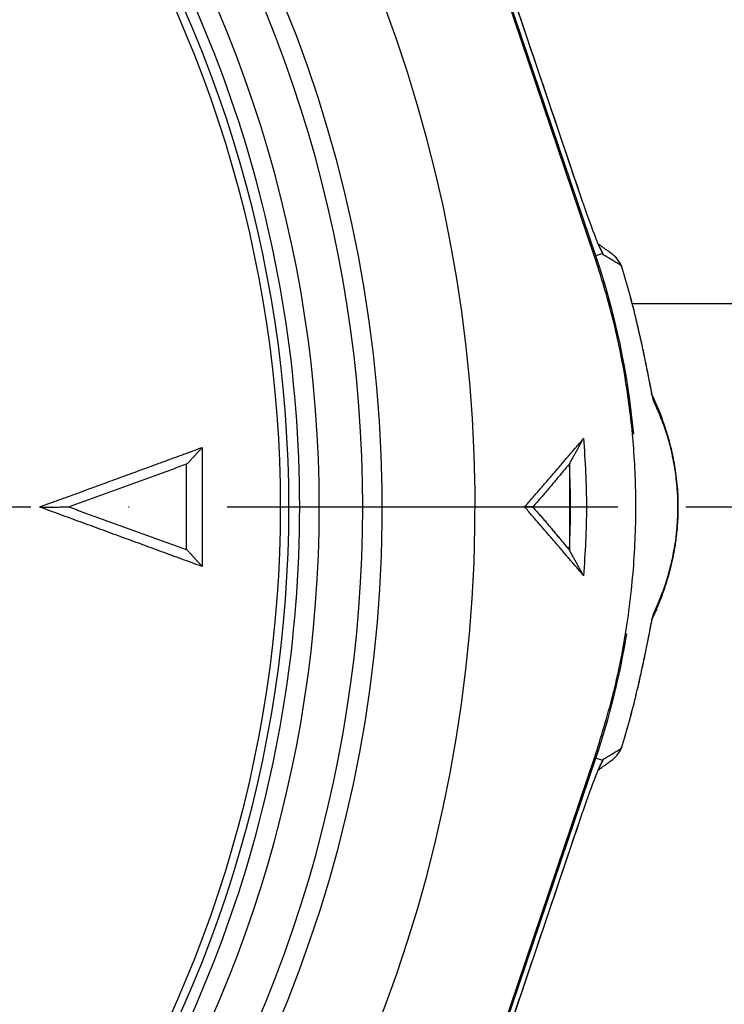
# Model space of a CAD drawing. Extents: x 0 to 9200, y 0 to 5940.
# Drawn here: x 6513 to 6603, y 2625 to 2751 of the extents above; entities that cross this region are included whole.
import ezdxf

# ---------------------------------------------------------------- set-up
doc = ezdxf.new("R2010")
doc.units = 0
doc.header["$LTSCALE"] = 5
doc.header["$MEASUREMENT"] = 0
doc.linetypes.add('GEN7', pattern=[15, 10, -2.5, 0, -2.5])
doc.layers.get('0').update_dxf_attribs({"linetype": 'CONTINUOUS'})
doc.layers.add('7', color=4, linetype='GEN7')
doc.styles.add('ISO', font='GENISO.SHX')
doc.dimstyles.new('GEN-ISO', dxfattribs={"dimtxt": 50, "dimasz": 50, "dimexe": 40, "dimexo": 1, "dimgap": 30, "dimtad": 0, "dimtih": 1, "dimtoh": 1, "dimdec": 1, "dimdsep": 46, "dimtxsty": 'ISO', "dimcen": 2, "dimclrd": 256, "dimclre": 256, "dimclrt": 2, "dimadec": 0, "dimazin": 0, "dimtp": 0.1, "dimtm": 0.1, "dimtfac": 0.05, "dimtdec": 1, "dimtix": 1, "dimtmove": 2, "dimatfit": 3, "dimfxl": 1, "dimtolj": 1, "dimarcsym": 0})

# ---------------------------------------------------------------- blocks, each defined once
blk = doc.blocks.new('*D33')
at = {"color": 3, "lineweight": 25}
for p, q in [((6466.77, 2989.02), (6811.78, 2989.02)), ((6786.78, 2724.02), (6786.78, 2954.02)), ((6599.15, 2689.02), (6811.78, 2689.02))]:
    blk.add_line(p, q, dxfattribs=at)
at = {"color": 3}
for points in [[(6792.62, 2954.02), (6780.95, 2954.02), (6786.78, 2989.02)], [(6780.95, 2724.02), (6792.62, 2724.02), (6786.78, 2689.02)]]:
    blk.add_solid(points, dxfattribs=at)
at = {"color": 2, "insert": (6731.78, 2839.02), "char_height": 50, "attachment_point": 5, "rotation": 90, "style": 'ISO'}
blk.add_mtext('\\A1;11.8', dxfattribs=at)
blk = doc.blocks.new('*D32')
at = {"color": 3, "lineweight": 25}
for p, q in [((6598.15, 2689.02), (6811.78, 2689.02)), ((6786.78, 2414.02), (6786.78, 2654.02)), ((6611.77, 2379.02), (6811.78, 2379.02))]:
    blk.add_line(p, q, dxfattribs=at)
at = {"color": 3}
for points in [[(6792.62, 2654.02), (6780.95, 2654.02), (6786.78, 2689.02)], [(6780.95, 2414.02), (6792.62, 2414.02), (6786.78, 2379.02)]]:
    blk.add_solid(points, dxfattribs=at)
at = {"color": 2, "insert": (6731.78, 2534.02), "char_height": 50, "attachment_point": 5, "rotation": 90, "style": 'ISO'}
blk.add_mtext('\\A1;12.2', dxfattribs=at)

msp = doc.modelspace()

# ---------------------------------------------------------------- linework, layer by layer
at = {"color": 7, "linetype": 'Continuous'}
for p, q in [((6586.64, 2721.12), (6553.81, 2818.14)), ((6584.98, 2727.95), (6556.84, 2811.12)), ((6586.49, 2721.07), (6558.61, 2803.45)), ((6584.99, 2727.95), (6584.98, 2727.95)), ((6587.52, 2721.42), (6586.64, 2721.12)), ((6591.3, 2715.02), (6610.77, 2715.02)), ((6589.9, 2658.15), (6589.91, 2658.15)), ((6553.81, 2559.9), (6586.64, 2656.91)), ((6558.61, 2574.59), (6586.49, 2656.96)), ((6587.52, 2656.62), (6586.64, 2656.91)), ((6556.84, 2566.92), (6584.98, 2650.09)), ((6584.99, 2650.08), (6584.98, 2650.09))]:
    msp.add_line(p, q, dxfattribs=at)
for centre, radius, start, end in [((6389.27, 2689.02), 181.93, 273.1509, 180), ((6389.27, 2689.02), 170.06, 273.3712, 180), ((6389.27, 2689.02), 167.56, 324.2027, 35.7973), ((6389.27, 2689.02), 159.5, 0, 35.9937), ((6389.27, 2689.02), 162, 324.5944, 35.4056), ((6389.27, 2689.02), 158.12, 325.1797, 34.8203), ((6389.27, 2689.02), 157.06, 325.1797, 34.8203), ((6491.77, 2689.02), 100.16, 5.3384, 18.6955), ((6585.07, 2720.65), 2.57, 17.4667, 26.2191), ((6491.77, 2689.02), 102.87, 13.36, 17.4591), ((6491.77, 2689.02), 102.88, 13.36, 17.4581), ((6591.15, 2702.21), 2.92, 7.0691, 25.6354), ((6389.27, 2689.02), 159.5, 324.0063, 0), ((6591.15, 2675.82), 2.92, 334.5434, 352.9309), ((6491.77, 2689.02), 100.16, 341.3045, 350.7057), ((6491.77, 2689.02), 102.87, 342.5409, 346.64), ((6491.77, 2689.02), 102.88, 342.5427, 346.64), ((6585.07, 2657.38), 2.56, 334.9492, 342.5432)]:
    msp.add_arc(centre, radius, start, end, dxfattribs=at)
for centre, major_axis, ratio, start_param, end_param in [((6585.31, 2727.95), (-2.04, 6), 0.049628, 1.553958, 2.392563), ((6583.79, 2719.98), (3.28, -2.35), 0.990027, 0.964605, 1.079236), ((6586.28, 2718.2), (2.33, 3.25), 0.997995, 5.768712, 6.283185), ((6586.28, 2659.84), (-2.33, 3.25), 0.997995, 3.141593, 3.656066), ((6583.79, 2658.06), (3.28, 2.35), 0.990027, 5.115727, 5.31858), ((6585.31, 2650.09), (2.04, 6), 0.049628, 0.74903, 1.587635)]:
    msp.add_ellipse(centre, major_axis=major_axis, ratio=ratio, start_param=start_param, end_param=end_param, dxfattribs=at)
for points in [[(6584.99, 2727.95), (6556.84, 2811.12)], [(6586.96, 2722.63), (6586.6, 2723.49)], [(6588.61, 2721.45), (6586.98, 2722.61)], [(6587.59, 2721.28), (6587.52, 2721.42)], [(6589.9, 2719.88), (6589.9, 2719.88)], [(6577.55, 2689.02), (6584.64, 2697.26)], [(6583.31, 2694.61), (6585.08, 2697.8)], [(6517.38, 2689.7), (6536.3, 2696.63)], [(6536.3, 2696.63), (6534.37, 2694.52)], [(6536.3, 2696.63), (6536.3, 2695.22)], [(6534.37, 2694.52), (6519.27, 2689.02)], [(6534.27, 2683.56), (6534.27, 2694.48)], [(6536.3, 2695.22), (6536.3, 2682.82)], [(6583.27, 2694.54), (6580.05, 2690.69)], [(6583.31, 2694.62), (6583.27, 2694.54)], [(6583.31, 2683.42), (6583.31, 2694.61)], [(6580.05, 2690.69), (6578.58, 2689.02)], [(6515.51, 2689.02), (6517.38, 2689.7)], [(6515.51, 2689.01), (6519.27, 2689.02)], [(6536.3, 2681.4), (6515.51, 2689.01)], [(6519.26, 2689.02), (6534.37, 2683.52)], [(6578.58, 2689.02), (6577.55, 2689.02)], [(6584.64, 2680.77), (6577.55, 2689.02)], [(6578.58, 2689.02), (6580.05, 2687.35)], [(6580.05, 2687.35), (6583.27, 2683.5)], [(6534.37, 2683.52), (6536.3, 2681.4)], [(6583.27, 2683.5), (6583.31, 2683.42)], [(6585.08, 2680.23), (6583.31, 2683.42)], [(6536.3, 2682.82), (6536.3, 2681.4)], [(6589.9, 2658.15), (6589.9, 2658.15)], [(6587.52, 2656.62), (6587.59, 2656.76)], [(6586.99, 2655.42), (6588.61, 2656.59)], [(6587.44, 2656.41), (6587.44, 2656.41)], [(6556.84, 2566.91), (6584.99, 2650.08)]]:
    msp.add_open_spline(points, degree=1, dxfattribs=at)
for points, knots in [([(6587.38, 2721.77), (6587.33, 2721.86), (6587.19, 2722.15), (6587.04, 2722.48), (6586.95, 2722.69)], [0, 0, 0, 0, 0.334274, 1, 1, 1, 1]), ([(6587.52, 2721.42), (6587.44, 2721.58), (6587.27, 2721.92), (6587.06, 2722.39), (6586.96, 2722.63)], [0, 0, 0, 0, 0.476378, 1, 1, 1, 1]), ([(6586.49, 2656.96), (6587.31, 2659.61), (6588.96, 2664.9), (6590.61, 2673.15), (6591.61, 2681.57), (6591.87, 2689.87), (6591.47, 2697.9), (6590.46, 2705.69), (6588.87, 2713.45), (6587.28, 2718.53), (6586.49, 2721.07)], [0, 0, 0, 0, 0.127389, 0.254777, 0.385867, 0.516956, 0.636209, 0.755461, 0.877731, 1, 1, 1, 1]), ([(6587.44, 2721.63), (6587.44, 2721.64), (6587.43, 2721.65), (6587.41, 2721.7), (6587.39, 2721.74), (6587.38, 2721.76), (6587.38, 2721.77), (6587.38, 2721.77), (6587.38, 2721.77), (6587.38, 2721.77), (6587.37, 2721.78), (6587.36, 2721.8)], [0, 0, 0, 0, 0.162046, 0.459848, 0.68531, 0.75884, 0.762216, 0.764125, 0.764162, 0.764212, 1, 1, 1, 1]), ([(6587.44, 2721.63), (6587.46, 2721.58), (6587.5, 2721.51), (6587.53, 2721.42), (6587.56, 2721.37), (6587.57, 2721.34), (6587.57, 2721.32), (6587.58, 2721.31), (6587.58, 2721.31), (6587.58, 2721.31)], [0, 0, 0, 0, 0.396354, 0.677702, 0.830132, 0.913172, 0.959064, 0.985033, 1, 1, 1, 1]), ([(6587.44, 2721.63), (6587.44, 2721.63), (6587.44, 2721.63), (6587.44, 2721.63), (6587.44, 2721.63)], [0, 0, 0, 0, 0.794643, 1, 1, 1, 1]), ([(6587.58, 2721.31), (6587.58, 2721.3), (6587.58, 2721.29), (6587.59, 2721.28), (6587.59, 2721.27), (6587.6, 2721.27), (6587.6, 2721.27)], [0, 0, 0, 0, 0.244012, 0.419938, 0.678295, 1, 1, 1, 1]), ([(6587.6, 2721.27), (6587.6, 2721.26), (6587.6, 2721.25), (6587.6, 2721.25), (6587.59, 2721.26), (6587.59, 2721.28)], [0, 0, 0, 0, 0.412985, 0.417161, 1, 1, 1, 1]), ([(6589.9, 2719.88), (6589.79, 2719.95), (6589.03, 2720.41), (6588.26, 2720.87), (6587.6, 2721.27)], [0, 0, 0, 0, 0.14331, 1, 1, 1, 1]), ([(6593.91, 2703.16), (6593.91, 2703.16), (6593.91, 2703.15), (6593.9, 2703.2), (6593.86, 2703.38), (6593.76, 2703.81), (6593.62, 2704.55), (6593.4, 2705.62), (6593.12, 2707.04), (6592.77, 2708.77), (6592.34, 2710.71), (6592.01, 2712.15), (6591.83, 2712.9), (6591.82, 2712.96)], [0, 0, 0, 0, 0.000132, 0.024467, 0.064279, 0.131897, 0.220722, 0.332563, 0.474189, 0.632039, 0.806579, 0.984106, 1, 1, 1, 1]), ([(6594.05, 2702.57), (6594.04, 2702.6), (6593.99, 2702.71), (6593.87, 2703.26), (6593.62, 2704.49), (6593.28, 2706.24), (6592.85, 2708.35), (6592.38, 2710.55), (6592.03, 2712.04), (6591.86, 2712.79)], [0, 0, 0, 0, 0.0322, 0.137088, 0.271059, 0.454319, 0.638165, 0.81913, 1, 1, 1, 1]), ([(6596.29, 2696.43), (6596.27, 2696.51), (6596.14, 2697.11), (6595.86, 2698.1), (6595.45, 2699.43), (6594.93, 2700.88), (6594.36, 2702.27), (6593.96, 2703.09), (6593.78, 2703.48)], [0, 0, 0, 0, 0.022132, 0.164891, 0.327634, 0.521882, 0.779423, 1, 1, 1, 1]), ([(6596.75, 2693.96), (6596.59, 2694.83), (6596.27, 2696.57), (6595.77, 2698.23), (6595.03, 2700.36), (6594.46, 2701.66), (6594.05, 2702.57)], [0, 0, 0, 0, 0.183454, 0.367687, 0.551956, 1, 1, 1, 1]), ([(6584.64, 2697.26), (6584.71, 2697.35), (6584.86, 2697.53), (6585.01, 2697.71), (6585.08, 2697.8)], [0, 0, 0, 0, 0.500002, 1, 1, 1, 1]), ([(6585.08, 2697.8), (6585.26, 2694.87), (6585.62, 2689.02), (6585.26, 2683.16), (6585.08, 2680.23)], [0, 0, 0, 0, 0.5, 1, 1, 1, 1]), ([(6596.2, 2696.74), (6596.36, 2696.06), (6596.58, 2695.1), (6596.85, 2693.41), (6597.01, 2692.11), (6597.11, 2690.8), (6597.15, 2689.68), (6597.15, 2688.72), (6597.13, 2687.69), (6597.07, 2686.68), (6596.94, 2685.29), (6596.74, 2683.85), (6596.39, 2682.06), (6596.05, 2680.63), (6595.8, 2679.86), (6595.72, 2679.64)], [0, 0, 0, 0, 0.172022, 0.244251, 0.316113, 0.365702, 0.396629, 0.423843, 0.450672, 0.491603, 0.530989, 0.62946, 0.728517, 0.921187, 1, 1, 1, 1]), ([(6583.27, 2683.5), (6583.27, 2683.55), (6583.46, 2687.17), (6583.46, 2690.86), (6583.27, 2694.48), (6583.27, 2694.54)], [0, 0, 0, 0, 0.01467, 0.985323, 1, 1, 1, 1]), ([(6596.79, 2684.33), (6596.8, 2684.37), (6596.87, 2684.82), (6596.97, 2685.67), (6597.08, 2686.92), (6597.13, 2687.82), (6597.15, 2688.75), (6597.14, 2689.62), (6597.11, 2690.63), (6597.03, 2691.8), (6596.9, 2692.97), (6596.8, 2693.63), (6596.75, 2693.96)], [0, 0, 0, 0, 0.020531, 0.237276, 0.321578, 0.407035, 0.461654, 0.516659, 0.580131, 0.684946, 0.842078, 1, 1, 1, 1]), ([(6594.05, 2675.46), (6594.28, 2675.96), (6594.75, 2676.97), (6595.46, 2678.79), (6596.07, 2680.85), (6596.52, 2682.69), (6596.72, 2683.94), (6596.79, 2684.33)], [0, 0, 0, 0, 0.253484, 0.506972, 0.760194, 0.924538, 1, 1, 1, 1]), ([(6585.08, 2680.23), (6585.01, 2680.32), (6584.86, 2680.5), (6584.71, 2680.68), (6584.64, 2680.77)], [0, 0, 0, 0, 0.499998, 1, 1, 1, 1]), ([(6593.78, 2674.57), (6593.91, 2674.83), (6594.26, 2675.55), (6594.83, 2676.88), (6595.39, 2678.41), (6595.73, 2679.51), (6595.86, 2679.95)], [0, 0, 0, 0, 0.190679, 0.511476, 0.804267, 1, 1, 1, 1]), ([(6591.86, 2665.25), (6591.96, 2665.68), (6592.24, 2666.9), (6592.68, 2668.87), (6593.2, 2671.38), (6593.62, 2673.53), (6593.92, 2675.04), (6594.01, 2675.34), (6594.05, 2675.46)], [0, 0, 0, 0, 0.10581, 0.294692, 0.483567, 0.748179, 0.896917, 1, 1, 1, 1]), ([(6591.86, 2665.25), (6591.98, 2665.75), (6592.25, 2666.9), (6592.65, 2668.71), (6593.03, 2670.55), (6593.36, 2672.16), (6593.59, 2673.37), (6593.76, 2674.22), (6593.86, 2674.66), (6593.91, 2674.86), (6593.91, 2674.86), (6593.91, 2674.86)], [0, 0, 0, 0, 0.130545, 0.300693, 0.479236, 0.633243, 0.765465, 0.865643, 0.937296, 0.980266, 1, 1, 1, 1]), ([(6591.78, 2664.9), (6591.78, 2664.9), (6591.81, 2665.01), (6591.83, 2665.13), (6591.86, 2665.25)], [0, 0, 0, 0, 0.0006615, 1, 1, 1, 1]), ([(6587.6, 2656.77), (6588.26, 2657.16), (6589.03, 2657.62), (6589.79, 2658.09), (6589.9, 2658.15)], [0, 0, 0, 0, 0.85669, 1, 1, 1, 1]), ([(6587.58, 2656.73), (6587.58, 2656.73), (6587.58, 2656.72), (6587.56, 2656.68), (6587.52, 2656.58), (6587.48, 2656.48), (6587.44, 2656.41)], [0, 0, 0, 0, 0.020381, 0.083547, 0.333369, 1, 1, 1, 1]), ([(6587.6, 2656.77), (6587.6, 2656.77), (6587.59, 2656.76), (6587.59, 2656.76), (6587.58, 2656.74), (6587.58, 2656.73), (6587.58, 2656.73)], [0, 0, 0, 0, 0.350916, 0.595695, 0.755975, 1, 1, 1, 1]), ([(6587.59, 2656.76), (6587.59, 2656.77), (6587.6, 2656.78), (6587.6, 2656.78), (6587.6, 2656.77), (6587.6, 2656.77)], [0, 0, 0, 0, 0.580074, 0.582941, 1, 1, 1, 1]), ([(6586.55, 2654.39), (6586.65, 2654.64), (6586.87, 2655.17), (6587.13, 2655.75), (6587.29, 2656.09), (6587.38, 2656.27)], [0, 0, 0, 0, 0.295429, 0.622634, 1, 1, 1, 1]), ([(6586.6, 2654.55), (6586.82, 2655.06), (6587.17, 2655.91), (6587.42, 2656.42), (6587.52, 2656.62)], [0, 0, 0, 0, 0.604572, 1, 1, 1, 1]), ([(6587.36, 2656.24), (6587.38, 2656.28), (6587.41, 2656.34), (6587.44, 2656.4), (6587.44, 2656.4), (6587.44, 2656.41)], [0, 0, 0, 0, 0.671306, 0.964779, 1, 1, 1, 1])]:
    msp.add_open_spline(points, degree=3, knots=knots, dxfattribs=at)
at = {"layer": '7'}
msp.add_line((6389.27, 2689.02), (6597.15, 2689.02), dxfattribs=at)

# ---------------------------------------------------------------- dimensions: what is measured, and where the dimension line sits
for base, p1, p2, picture, middle in [((6786.78, 2989.02), (6598.15, 2689.02), (6465.77, 2989.02), '*D33', (6731.78, 2839.02)), ((6786.78, 2689.02), (6610.77, 2379.02), (6597.15, 2689.02), '*D32', (6731.78, 2534.02))]:
    dim = msp.add_linear_dim(base=base, p1=p1, p2=p2, angle=90, dimstyle='GEN-ISO', override={"dimasz": 35, "dimexe": 25, "dimtad": 1, "dimtih": 0, "dimtoh": 0, "dimlfac": 0.03937, "dimclrd": 3, "dimclre": 3, "dimadec": 2, "dimazin": 2, "dimlwd": 25, "dimlwe": 25})
    dim.commit()
    dim.dimension.update_dxf_attribs({"geometry": picture, "text_midpoint": middle})

doc.saveas('drawing.dxf')
